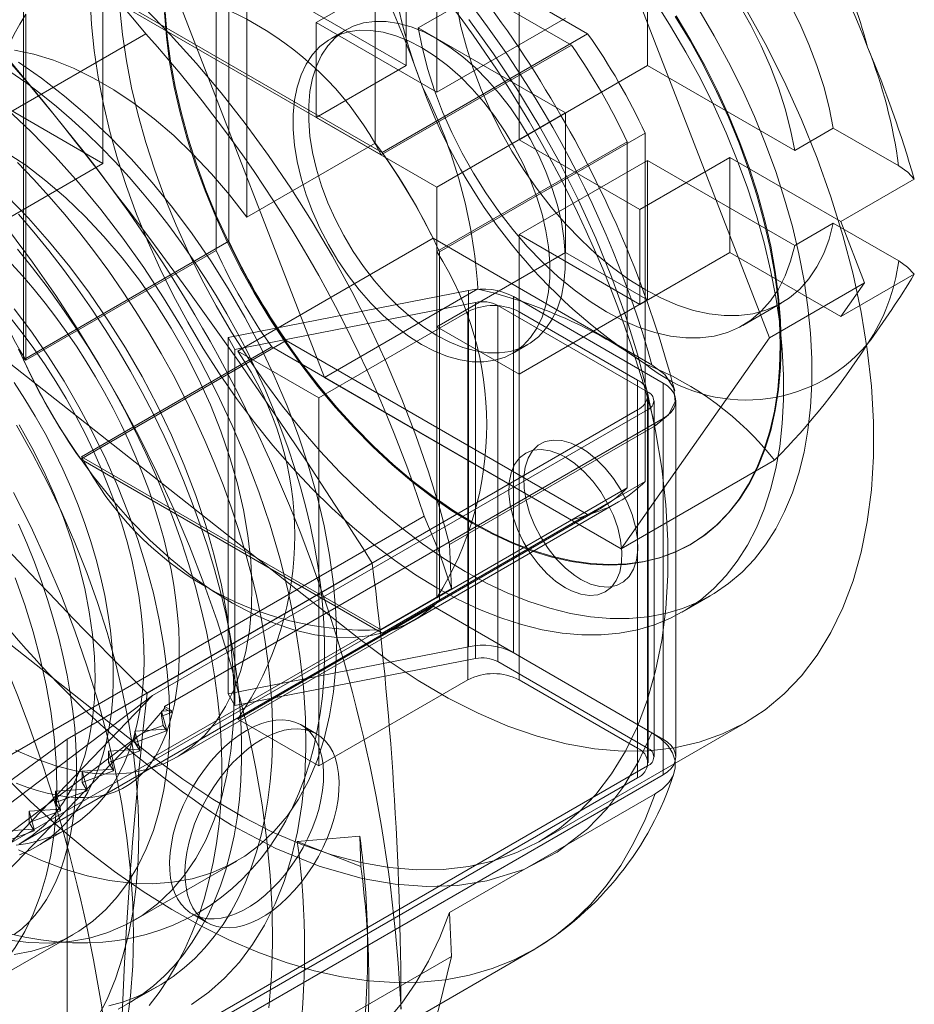
# Model space of a CAD drawing. Units: millimetres. Extents: x 0 to 420, y 0 to 297.
# Drawn here: x 285 to 288, y 137 to 141 of the extents above; entities that cross this region are included whole.
import ezdxf

# ---------------------------------------------------------------- set-up
doc = ezdxf.new("R2010")
doc.units = ezdxf.units.MM

msp = doc.modelspace()

# ---------------------------------------------------------------- linework, layer by layer
at = {"color": 7, "linetype": 'Continuous', "lineweight": 0}
for p, q in [((285.4923, 141.3697), (285.4923, 140.2062)), ((286.123, 141.2506), (287.1597, 140.6521)), ((286.0729, 141.2081), (287.1038, 140.613)), ((285.9254, 139.9394), (285.9254, 141.1365)), ((286.4292, 140.2763), (286.4292, 141.1229)), ((285.8812, 139.907), (285.8812, 141.0975)), ((285.9873, 140.0212), (285.9873, 141.082)), ((287.3661, 141.0228), (287.3661, 140.5431)), ((286.6413, 140.4512), (286.6413, 140.9309)), ((287.2754, 140.9221), (287.7857, 139.6069)), ((286.5353, 140.8696), (286.2259, 140.691)), ((286.5353, 140.543), (286.5353, 140.8696)), ((285.4159, 140.8424), (286.4526, 140.2439)), ((286.4497, 140.2354), (285.4188, 140.8305)), ((286.2548, 139.47), (285.7445, 140.7853)), ((286.5353, 140.543), (286.1532, 140.7636)), ((286.7096, 140.7485), (286.5771, 140.672)), ((286.9242, 140.7677), (286.9242, 140.2879)), ((285.2183, 139.5312), (285.2183, 140.7283)), ((285.2271, 140.7199), (285.2271, 139.5294)), ((286.2259, 140.691), (286.2259, 140.3644)), ((286.2259, 140.691), (286.6413, 140.4512)), ((287.0833, 140.7063), (286.6413, 140.4512)), ((285.6395, 140.6523), (283.5624, 139.4532)), ((286.3289, 140.6659), (286.2758, 140.6353)), ((286.4526, 140.2439), (287.1597, 140.6521)), ((287.0833, 140.3797), (286.5771, 140.672)), ((287.1038, 140.613), (286.4497, 140.2354)), ((285.4923, 140.2062), (284.8736, 140.5634)), ((286.2259, 140.3644), (286.5353, 140.543)), ((286.9242, 140.2879), (287.3661, 140.5431)), ((287.3661, 140.5431), (287.8724, 140.2508)), ((287.0833, 140.3797), (286.6413, 140.1246)), ((287.0833, 139.9), (287.0833, 140.3797)), ((286.6413, 140.1246), (286.2259, 140.3644)), ((286.6502, 139.9017), (287.3573, 140.3099)), ((287.3573, 140.3099), (287.3573, 139.1128)), ((288.0049, 140.3274), (287.8724, 140.2508)), ((288.2298, 140.1976), (288.0049, 140.3274)), ((286.4292, 140.2763), (285.9873, 140.0212)), ((286.6413, 139.9035), (287.2954, 140.281)), ((286.9242, 140.2879), (287.3396, 140.0481)), ((287.2954, 140.281), (287.2954, 139.0906)), ((285.068, 139.9613), (285.4923, 140.2062)), ((287.3661, 140.2164), (286.9242, 139.9613)), ((287.3396, 140.0481), (287.649, 140.2267)), ((287.8724, 139.9242), (287.3661, 140.2164)), ((287.3661, 140.2164), (287.3661, 139.7367)), ((287.649, 140.2267), (287.649, 139.9001)), ((287.649, 140.2267), (288.0311, 140.0061)), ((288.0311, 140.0061), (288.2836, 140.1519)), ((286.6413, 139.6449), (286.6413, 140.1246)), ((287.3396, 139.7215), (287.3396, 140.0481)), ((288.1127, 139.7957), (288.0311, 140.0061)), ((287.8724, 139.9242), (288.0049, 140.0007)), ((288.0049, 140.0007), (288.2298, 139.8709)), ((285.2183, 139.5312), (285.9254, 139.9394)), ((285.956, 139.5611), (286.6277, 139.9489)), ((287.3807, 139.5142), (286.6277, 139.9489)), ((287.3396, 139.7215), (286.9242, 139.9613)), ((286.9242, 139.9613), (286.9242, 139.4816)), ((285.2271, 139.5294), (285.8812, 139.907)), ((286.6413, 138.713), (286.6413, 139.9035)), ((287.0833, 139.9), (286.6413, 139.6449)), ((286.6502, 139.9017), (286.6502, 138.7046)), ((287.0833, 139.9), (287.3661, 139.7367)), ((287.649, 139.9001), (287.3396, 139.7215)), ((288.0311, 139.6795), (287.649, 139.9001)), ((288.2836, 139.8253), (288.0311, 139.6795)), ((286.7499, 139.7693), (285.9224, 139.6076)), ((286.2548, 139.47), (286.7822, 139.7745)), ((286.7499, 139.7693), (286.7499, 138.5445)), ((287.7857, 139.6069), (288.1127, 139.7957)), ((288.0311, 139.6795), (288.1127, 139.7957)), ((286.9041, 138.5237), (286.9041, 139.7485)), ((287.4192, 139.4512), (286.9041, 139.7485)), ((286.9242, 139.4816), (287.3661, 139.7367)), ((285.9464, 139.5666), (286.774, 139.7283)), ((286.774, 138.5035), (286.774, 139.7283)), ((286.8511, 139.7179), (286.8511, 138.4931)), ((286.8511, 139.7179), (287.3661, 139.4206)), ((287.6934, 139.6495), (287.826, 139.726)), ((286.2348, 139.4002), (286.7474, 139.6961)), ((286.7474, 138.4305), (286.7474, 139.6961)), ((286.9242, 139.6961), (286.9242, 138.4305)), ((286.9242, 139.6961), (287.3308, 139.4614)), ((286.9242, 139.4816), (286.6413, 139.6449)), ((285.0504, 139.6141), (286.372, 138.5731)), ((285.4159, 139.1889), (286.123, 139.5971)), ((285.9464, 139.5666), (285.9224, 139.6076)), ((285.9224, 138.3828), (285.9224, 139.6076)), ((287.1597, 138.9987), (286.123, 139.5971)), ((287.7857, 139.6069), (287.2754, 138.8808)), ((286.0729, 139.575), (285.4188, 139.1975)), ((285.9464, 139.5666), (285.9464, 138.3418)), ((287.1038, 138.9799), (286.0729, 139.575)), ((286.9008, 139.5527), (286.9538, 139.5833)), ((285.956, 139.5611), (286.2348, 139.4002)), ((287.2754, 138.8808), (286.2548, 139.47)), ((287.3308, 138.1958), (287.3308, 139.4614)), ((287.4192, 139.4512), (287.4192, 138.2264)), ((286.2348, 138.1345), (286.2348, 139.4002)), ((287.3661, 138.1958), (287.3661, 139.4206)), ((287.3674, 138.1447), (287.3674, 139.4104)), ((287.3308, 139.3593), (285.3686, 138.2266)), ((285.6631, 138.3762), (287.3661, 139.3593)), ((287.3308, 139.3593), (287.3308, 138.0937)), ((287.3661, 139.3593), (287.3661, 138.1345)), ((287.3881, 138.1652), (287.3881, 139.39)), ((287.4631, 138.1652), (287.4631, 139.39)), ((285.7044, 138.3388), (287.4192, 139.3287)), ((287.4192, 138.1039), (287.4192, 139.3287)), ((286.6845, 138.8956), (287.3916, 139.3038)), ((284.3433, 139.2059), (285.6649, 138.1649)), ((286.4526, 138.5904), (285.4159, 139.1889)), ((286.4497, 138.6023), (285.4188, 139.1975)), ((287.2754, 138.8808), (287.8029, 139.1853)), ((287.2954, 139.0906), (286.6413, 138.713)), ((286.6502, 138.7046), (287.3573, 139.1128)), ((285.2094, 137.8691), (287.207, 139.0223)), ((286.5592, 138.6339), (287.2663, 139.0421)), ((284.52, 137.7945), (286.5972, 138.9936)), ((286.4526, 138.5904), (287.1597, 138.9987)), ((286.4497, 138.6023), (287.1038, 138.9799)), ((286.6909, 138.7451), (286.6845, 138.8956)), ((287.5119, 138.8952), (287.515, 138.897)), ((286.4187, 138.8318), (285.6443, 138.3847)), ((284.52, 137.4918), (286.6909, 138.7451)), ((287.485, 138.6632), (287.5823, 138.7193)), ((286.6277, 138.6833), (285.956, 138.2955)), ((287.3807, 138.2486), (286.6277, 138.6833)), ((285.746, 138.1644), (286.5592, 138.6339)), ((285.6649, 138.1649), (286.372, 138.5731)), ((285.9224, 138.3828), (286.7499, 138.5445)), ((286.9041, 138.5237), (287.4192, 138.2264)), ((286.774, 138.5035), (285.9464, 138.3418)), ((287.3661, 138.1958), (286.8511, 138.4931)), ((286.2348, 138.1345), (286.7474, 138.4305)), ((286.9242, 138.4305), (287.3308, 138.1958)), ((284.3256, 136.9917), (285.6631, 138.3762)), ((285.6631, 138.3762), (284.5039, 137.5011)), ((285.9224, 138.3828), (285.9464, 138.3418)), ((285.7044, 138.332), (285.6331, 138.2496)), ((285.6935, 138.3232), (285.7278, 138.3253)), ((285.6935, 138.3054), (285.6935, 138.3232)), ((285.7107, 138.2611), (285.6935, 138.3232)), ((285.7278, 138.3185), (285.6935, 138.3054)), ((285.7044, 138.3388), (285.7044, 138.332)), ((285.7278, 138.3253), (285.7044, 138.3388)), ((285.7044, 138.332), (285.7278, 138.3185)), ((285.7278, 138.3185), (285.7278, 138.3253)), ((285.6935, 138.3054), (285.6997, 138.2734)), ((285.956, 138.2955), (286.2348, 138.1345)), ((286.227, 138.2446), (286.1739, 138.2752)), ((286.9967, 137.8761), (287.7038, 138.2843)), ((285.6024, 138.2544), (285.7107, 138.2611)), ((285.7107, 138.2549), (285.6024, 138.2152)), ((285.6024, 138.2152), (285.6024, 138.2544)), ((285.6195, 138.1923), (285.6024, 138.2544)), ((285.6109, 138.2351), (285.6331, 138.2496)), ((285.6331, 138.2496), (285.6997, 138.2734)), ((285.6997, 138.2734), (285.7107, 138.2549)), ((285.7107, 138.2549), (285.7107, 138.2611)), ((285.6109, 138.2351), (284.3821, 136.9631)), ((285.3686, 138.2266), (284.4316, 137.5428)), ((285.6109, 138.2351), (284.5429, 137.4288)), ((285.3686, 138.2266), (285.3686, 136.9609)), ((285.6024, 138.2152), (285.6195, 138.1861)), ((285.5112, 138.1856), (285.6195, 138.1923)), ((285.6195, 138.1861), (285.5112, 138.1464)), ((285.5112, 138.1464), (285.5112, 138.1856)), ((285.5284, 138.1235), (285.5112, 138.1856)), ((285.6195, 138.1861), (285.6195, 138.1923)), ((285.5112, 138.1464), (285.5284, 138.1173)), ((285.4201, 138.1168), (285.5284, 138.1235)), ((285.5284, 138.1173), (285.4201, 138.0776)), ((285.4201, 138.0776), (285.4201, 138.1168)), ((285.4373, 138.0548), (285.4201, 138.1168)), ((285.5284, 138.1173), (285.5284, 138.1235)), ((287.3661, 138.1345), (285.6631, 137.1514)), ((287.3308, 138.0937), (285.3686, 136.9609)), ((285.4201, 138.0776), (285.4373, 138.0485)), ((287.4192, 138.1039), (285.7044, 137.114)), ((285.329, 138.0481), (285.4373, 138.0548)), ((285.4373, 138.0485), (285.329, 138.0088)), ((285.329, 138.0088), (285.329, 138.0481)), ((285.3462, 137.986), (285.329, 138.0481)), ((285.4373, 138.0485), (285.4373, 138.0548)), ((286.6845, 137.63), (287.3916, 138.0382)), ((285.329, 138.0088), (285.3462, 137.9797)), ((285.2379, 137.9793), (285.3462, 137.986)), ((285.3462, 137.9797), (285.2379, 137.94)), ((285.2379, 137.94), (285.2379, 137.9793)), ((285.2551, 137.9172), (285.2379, 137.9793)), ((285.3462, 137.9797), (285.3462, 137.986)), ((285.2379, 137.94), (285.2551, 137.9109)), ((285.1468, 137.9105), (285.2551, 137.9172)), ((285.2551, 137.9109), (285.1468, 137.8712)), ((285.2551, 137.9109), (285.2551, 137.9172)), ((285.2635, 137.857), (285.3696, 137.9183)), ((286.376, 137.8932), (286.1608, 137.875)), ((286.1608, 137.875), (286.3791, 137.7889)), ((286.3791, 137.7889), (286.376, 137.8932)), ((285.5987, 137.6031), (285.9523, 137.8072)), ((285.799, 137.6257), (285.852, 137.5951)), ((286.6845, 137.63), (286.6909, 137.4794)), ((286.4051, 137.4747), (286.4007, 137.5942)), ((285.0018, 137.3306), (285.3907, 137.5552)), ((286.269, 137.0952), (286.9761, 137.5034)), ((284.52, 136.2262), (286.6909, 137.4794)), ((285.576, 137.3158), (285.6821, 137.377))]:
    msp.add_line(p, q, dxfattribs=at)
at = {"color": 7, "linetype": 'Continuous', "lineweight": 0, "flags": 128}
for points in [[(282.9379, 141.751), (283.0376, 141.7563), (283.1397, 141.7546), (283.2442, 141.746), (283.3506, 141.7304), (283.4588, 141.7078), (283.5685, 141.6784), (283.6795, 141.6423), (283.7915, 141.5993), (283.9043, 141.5498), (284.0176, 141.4938), (284.1311, 141.4313), (284.2447, 141.3627), (284.358, 141.2879), (284.4708, 141.2072), (284.5828, 141.1208), (284.6938, 141.0288), (284.8035, 140.9316), (284.9117, 140.8292), (285.0181, 140.7219), (285.1225, 140.61), (285.2247, 140.4937), (285.3244, 140.3733)], [(285.16, 141.1292), (285.2567, 141.063), (285.3528, 140.991), (285.4479, 140.9133), (285.5417, 140.8302), (285.634, 140.742), (285.7244, 140.6488), (285.8127, 140.5511), (285.8986, 140.4491), (285.9818, 140.3432), (286.062, 140.2336), (286.139, 140.1208), (286.2125, 140.0051), (286.2824, 139.8868), (286.3483, 139.7664), (286.4101, 139.6442), (286.4676, 139.5206), (286.5206, 139.396), (286.569, 139.2708), (286.6125, 139.1454), (286.651, 139.0202), (286.6845, 138.8956)], [(285.4487, 140.7707), (285.4532, 140.6834), (285.4622, 140.594), (285.4757, 140.5027), (285.4937, 140.4101), (285.5159, 140.3164), (285.5425, 140.2219), (285.5732, 140.1271), (285.608, 140.0322), (285.6467, 139.9377), (285.6891, 139.844), (285.7352, 139.7512), (285.7847, 139.6599), (285.8375, 139.5704), (285.8933, 139.483), (285.9519, 139.398), (286.0132, 139.3157), (286.0768, 139.2366), (286.1426, 139.1608), (286.2103, 139.0886), (286.2796, 139.0204), (286.3503, 138.9564), (286.4221, 138.8968), (286.4947, 138.8418), (286.5679, 138.7917), (286.6413, 138.7467)], [(286.6413, 138.7467), (286.7148, 138.7069), (286.788, 138.6725), (286.8606, 138.6436), (286.9324, 138.6203), (287.0031, 138.6027), (287.0724, 138.5909), (287.1401, 138.5849), (287.2059, 138.5848), (287.2695, 138.5905), (287.3308, 138.602), (287.3894, 138.6193), (287.4452, 138.6423), (287.498, 138.6709), (287.5475, 138.705), (287.5936, 138.7445), (287.636, 138.7893), (287.6747, 138.8391), (287.7095, 138.8938), (287.7402, 138.9532), (287.7668, 139.017), (287.789, 139.085), (287.807, 139.157), (287.8205, 139.2326), (287.8295, 139.3116), (287.834, 139.3937), (287.834, 139.4785), (287.8295, 139.5659), (287.8205, 139.6553), (287.807, 139.7465), (287.789, 139.8392), (287.7668, 139.9329), (287.7402, 140.0274), (287.7095, 140.1222), (287.6747, 140.217), (287.636, 140.3115), (287.5936, 140.4053), (287.5475, 140.498), (287.498, 140.5893), (287.4452, 140.6788), (287.3894, 140.7663)], [(286.7096, 140.7485), (286.7239, 140.6775), (286.7428, 140.6056), (286.766, 140.5331), (286.7935, 140.4607), (286.8251, 140.3888), (286.8604, 140.3181), (286.8993, 140.2488), (286.9415, 140.1817), (286.9867, 140.1171), (287.0346, 140.0556), (287.0848, 139.9975), (287.1369, 139.9432), (287.1906, 139.8933), (287.2455, 139.8479), (287.3012, 139.8076), (287.3573, 139.7724), (287.4134, 139.7428), (287.4691, 139.7188), (287.524, 139.7008), (287.5777, 139.6887), (287.6298, 139.6828), (287.68, 139.683), (287.7279, 139.6893), (287.773, 139.7017), (287.8153, 139.7201), (287.8542, 139.7444), (287.8895, 139.7743), (287.9211, 139.8098), (287.9486, 139.8505), (287.9718, 139.8961), (287.9907, 139.9463), (288.0049, 140.0007)], [(287.6827, 140.7505), (287.7216, 140.6813), (287.757, 140.6105), (287.7885, 140.5386), (287.816, 140.4662), (287.8392, 140.3938), (287.8581, 140.3218), (287.8724, 140.2508)], [(288.0049, 140.3274), (287.9907, 140.3983), (287.9718, 140.4703), (287.9486, 140.5427), (287.9211, 140.6152), (287.8895, 140.687), (287.8542, 140.7578)], [(285.5504, 140.7395), (285.5595, 140.6501), (285.573, 140.5589), (285.5909, 140.4662), (285.6132, 140.3725), (285.6397, 140.278), (285.6704, 140.1832), (285.7052, 140.0884), (285.7439, 139.9939), (285.7863, 139.9001), (285.8324, 139.8074), (285.8819, 139.7161), (285.9347, 139.6265), (285.9905, 139.5391), (286.0492, 139.4541), (286.1104, 139.3719), (286.1741, 139.2927), (286.2398, 139.2169), (286.3075, 139.1447), (286.3768, 139.0765), (286.4475, 139.0125), (286.5193, 138.9529), (286.5919, 138.8979), (286.6651, 138.8479), (286.7386, 138.8028)], [(285.7036, 140.7251), (285.7104, 140.6415), (285.7217, 140.5558), (285.7374, 140.4687), (285.7576, 140.3804), (285.782, 140.2912), (285.8107, 140.2017), (285.8434, 140.1121), (285.88, 140.0229), (285.9205, 139.9344), (285.9645, 139.847), (286.012, 139.7611), (286.0626, 139.6771), (286.1163, 139.5953), (286.1727, 139.516), (286.2316, 139.4397), (286.2928, 139.3666), (286.3561, 139.297), (286.421, 139.2313), (286.4874, 139.1697), (286.555, 139.1124), (286.6235, 139.0598), (286.6926, 139.0121), (286.762, 138.9694), (286.8313, 138.932), (286.9004, 138.9), (286.9689, 138.8735), (287.0365, 138.8527), (287.1029, 138.8376), (287.1679, 138.8284), (287.2311, 138.8249), (287.2923, 138.8274), (287.3512, 138.8357), (287.4076, 138.8498), (287.4613, 138.8697), (287.512, 138.8952), (287.5594, 138.9263), (287.6034, 138.9629), (287.6439, 139.0047), (287.6805, 139.0516), (287.7132, 139.1034), (287.7419, 139.1598), (287.7663, 139.2207), (287.7865, 139.2858), (287.8022, 139.3548), (287.8135, 139.4273), (287.8203, 139.5032), (287.8226, 139.5819), (287.8203, 139.6634), (287.8135, 139.7471), (287.8022, 139.8327), (287.7865, 139.9198), (287.7663, 140.0081), (287.7419, 140.0973), (287.7132, 140.1868), (287.6805, 140.2764), (287.6439, 140.3656), (287.6034, 140.4541), (287.5594, 140.5415), (287.512, 140.6274), (287.4613, 140.7114)], [(285.7067, 140.727), (285.7135, 140.6433), (285.7248, 140.5577), (285.7406, 140.4705), (285.7607, 140.3822), (285.7852, 140.293), (285.8138, 140.2035), (285.8465, 140.1139), (285.8832, 140.0247), (285.9236, 139.9362), (285.9676, 139.8488), (286.0151, 139.763), (286.0657, 139.6789), (286.1194, 139.5971), (286.1758, 139.5179), (286.2348, 139.4415), (286.296, 139.3684), (286.3592, 139.2988), (286.4242, 139.2331), (286.4906, 139.1715), (286.5582, 139.1142), (286.6266, 139.0617), (286.6957, 139.0139), (286.7651, 138.9713)], [(286.372, 138.5731), (286.474, 138.4968), (286.5769, 138.4283), (286.6801, 138.3677), (286.783, 138.3154), (286.8853, 138.2717), (286.9865, 138.2366), (287.086, 138.2105), (287.1835, 138.1934), (287.2783, 138.1854), (287.3702, 138.1865), (287.4587, 138.1968), (287.5432, 138.2161), (287.6236, 138.2445), (287.6993, 138.2817), (287.77, 138.3276), (287.8354, 138.382), (287.8952, 138.4446), (287.949, 138.5151), (287.9967, 138.5932), (288.0381, 138.6785), (288.0728, 138.7706), (288.1008, 138.8691), (288.1219, 138.9735), (288.136, 139.0834), (288.1431, 139.1981), (288.1431, 139.3173), (288.136, 139.4402), (288.1219, 139.5664), (288.1008, 139.6951), (288.0728, 139.826), (288.0381, 139.9582), (287.9967, 140.0912), (287.949, 140.2244), (287.8952, 140.357), (287.8354, 140.4886), (287.77, 140.6185), (287.6993, 140.7461)], [(286.7386, 138.8028), (286.812, 138.7631), (286.8852, 138.7286), (286.9578, 138.6997), (287.0296, 138.6764), (287.1003, 138.6589), (287.1696, 138.6471), (287.2373, 138.6411), (287.3031, 138.6409), (287.3667, 138.6466), (287.428, 138.6581), (287.4866, 138.6754), (287.5425, 138.6984), (287.5952, 138.727), (287.6447, 138.7612), (287.6908, 138.8007), (287.7333, 138.8454), (287.772, 138.8952), (287.8067, 138.9499), (287.8374, 139.0093), (287.864, 139.0731), (287.8863, 139.1411), (287.9042, 139.2131), (287.9177, 139.2887), (287.9267, 139.3677), (287.9313, 139.4498), (287.9313, 139.5347), (287.9267, 139.622), (287.9177, 139.7114), (287.9042, 139.8026), (287.8863, 139.8953), (287.864, 139.989), (287.8374, 140.0835), (287.8067, 140.1783), (287.772, 140.2732), (287.7333, 140.3676), (287.6908, 140.4614), (287.6447, 140.5541), (287.5952, 140.6454), (287.5425, 140.735)], [(286.7651, 138.9713), (286.8345, 138.9338), (286.9035, 138.9018), (286.972, 138.8753), (287.0396, 138.8545), (287.106, 138.8394), (287.171, 138.8302), (287.2342, 138.8267), (287.2954, 138.8292), (287.3544, 138.8375), (287.4108, 138.8516), (287.4644, 138.8715), (287.5151, 138.897), (287.5625, 138.9281), (287.6066, 138.9647), (287.647, 139.0065), (287.6837, 139.0534), (287.7164, 139.1052), (287.745, 139.1617), (287.7695, 139.2226), (287.7896, 139.2876), (287.8054, 139.3566), (287.8167, 139.4291), (287.8235, 139.505), (287.8258, 139.5838), (287.8235, 139.6652), (287.8167, 139.7489), (287.8054, 139.8345), (287.7896, 139.9216), (287.7695, 140.01), (287.745, 140.0991), (287.7164, 140.1886), (287.6837, 140.2782), (287.647, 140.3674), (287.6066, 140.4559), (287.5625, 140.5433), (287.5151, 140.6292), (287.4644, 140.7132)], [(285.6649, 138.1649), (285.7669, 138.0886), (285.8698, 138.0201), (285.9729, 137.9595), (286.0759, 137.9072), (286.1782, 137.8635), (286.2794, 137.8284), (286.3789, 137.8023), (286.4764, 137.7852), (286.5712, 137.7772), (286.6631, 137.7783), (286.7515, 137.7886), (286.8361, 137.8079), (286.9165, 137.8363), (286.9922, 137.8735), (287.0629, 137.9194), (287.1283, 137.9738), (287.1881, 138.0364), (287.2419, 138.1069), (287.2896, 138.185), (287.3309, 138.2703), (287.3657, 138.3624), (287.3937, 138.4609), (287.4148, 138.5653), (287.4289, 138.6752), (287.436, 138.7899), (287.436, 138.9091), (287.4289, 139.032), (287.4148, 139.1582), (287.3937, 139.2869), (287.3657, 139.4178), (287.3309, 139.55), (287.2896, 139.683), (287.2419, 139.8161), (287.1881, 139.9488), (287.1283, 140.0804), (287.0629, 140.2103), (286.9922, 140.3379), (286.9165, 140.4625), (286.8361, 140.5836), (286.7515, 140.7006)], [(286.6413, 139.6143), (286.6861, 139.5911), (286.7303, 139.5734), (286.7736, 139.5613), (286.8156, 139.555), (286.8558, 139.5546), (286.8938, 139.56), (286.9292, 139.5712), (286.9617, 139.5881), (286.9908, 139.6105), (287.0164, 139.6382), (287.0381, 139.6708), (287.0558, 139.7081), (287.0692, 139.7497), (287.0782, 139.7952), (287.0827, 139.844), (287.0827, 139.8957), (287.0782, 139.9497), (287.0692, 140.0056), (287.0558, 140.0626), (287.0381, 140.1203), (287.0164, 140.1781), (286.9908, 140.2353), (286.9617, 140.2913), (286.9292, 140.3457), (286.8938, 140.3977), (286.8558, 140.447), (286.8156, 140.493), (286.7736, 140.5352), (286.7303, 140.5732), (286.6861, 140.6065), (286.6413, 140.635), (286.5966, 140.6582), (286.5524, 140.6759), (286.509, 140.6879), (286.4671, 140.6942), (286.4269, 140.6947), (286.3889, 140.6892), (286.3535, 140.678), (286.321, 140.6611), (286.2919, 140.6388), (286.2663, 140.6111), (286.2446, 140.5784), (286.2269, 140.5411), (286.2135, 140.4995), (286.2045, 140.4541), (286.2, 140.4053), (286.2, 140.3536), (286.2045, 140.2995), (286.2135, 140.2437), (286.2269, 140.1866), (286.2446, 140.1289), (286.2663, 140.0712), (286.2919, 140.014), (286.321, 139.9579), (286.3535, 139.9036), (286.3889, 139.8515), (286.4269, 139.8022), (286.4671, 139.7563), (286.509, 139.7141), (286.5524, 139.6761), (286.5966, 139.6427), (286.6413, 139.6143)], [(286.5883, 139.5837), (286.633, 139.5605), (286.6773, 139.5428), (286.7206, 139.5307), (286.7626, 139.5244), (286.8028, 139.524), (286.8408, 139.5294), (286.8762, 139.5406), (286.9086, 139.5575), (286.9378, 139.5799), (286.9634, 139.6076), (286.9851, 139.6402), (287.0027, 139.6775), (287.0161, 139.7191), (287.0252, 139.7645), (287.0297, 139.8134), (287.0297, 139.8651), (287.0252, 139.9191), (287.0161, 139.9749), (287.0027, 140.032), (286.9851, 140.0897), (286.9634, 140.1475), (286.9378, 140.2046), (286.9086, 140.2607), (286.8762, 140.3151), (286.8408, 140.3671), (286.8028, 140.4164), (286.7626, 140.4624), (286.7206, 140.5046), (286.6773, 140.5425), (286.633, 140.5759), (286.5883, 140.6044), (286.5436, 140.6275), (286.4994, 140.6453), (286.456, 140.6573), (286.414, 140.6636), (286.3738, 140.664), (286.3358, 140.6586), (286.3004, 140.6474), (286.268, 140.6305), (286.2388, 140.6081), (286.2133, 140.5805), (286.1915, 140.5478), (286.1739, 140.5105), (286.1605, 140.4689), (286.1515, 140.4235), (286.1469, 140.3747), (286.1469, 140.323), (286.1515, 140.2689), (286.1605, 140.2131), (286.1739, 140.156), (286.1915, 140.0983), (286.2133, 140.0406), (286.2388, 139.9834), (286.268, 139.9273), (286.3004, 139.873), (286.3358, 139.8209), (286.3738, 139.7716), (286.414, 139.7256), (286.456, 139.6835), (286.4994, 139.6455), (286.5436, 139.6121), (286.5883, 139.5837)], [(287.8724, 139.9242), (287.8581, 139.8697), (287.8392, 139.8195), (287.816, 139.7739), (287.7885, 139.7332), (287.757, 139.6978), (287.7216, 139.6678), (287.6827, 139.6435), (287.6405, 139.6251), (287.5953, 139.6127), (287.5474, 139.6064), (287.4973, 139.6062), (287.4451, 139.6122), (287.3914, 139.6243), (287.3365, 139.6423), (287.2808, 139.6662), (287.2247, 139.6959), (287.1686, 139.731), (287.1129, 139.7714), (287.058, 139.8167), (287.0043, 139.8667), (286.9522, 139.9209), (286.902, 139.979), (286.8541, 140.0406), (286.809, 140.1052), (286.7667, 140.1723), (286.7278, 140.2415), (286.6925, 140.3123), (286.6609, 140.3842), (286.6334, 140.4566), (286.6102, 140.529), (286.5914, 140.601), (286.5771, 140.672)], [(285.9873, 140.0212), (285.9281, 140.0978), (285.8661, 140.1704), (285.8019, 140.2386), (285.7357, 140.302), (285.668, 140.3601), (285.5993, 140.4127), (285.5298, 140.4594), (285.4602, 140.4999), (285.3907, 140.5339), (285.3218, 140.5612), (285.2541, 140.5817), (285.1878, 140.5953)], [(285.2013, 137.8463), (285.2811, 137.8097), (285.3602, 137.7798), (285.4382, 137.7567), (285.5147, 137.7406), (285.5894, 137.7315), (285.6619, 137.7295), (285.7319, 137.7345), (285.799, 137.7466), (285.863, 137.7657), (285.9235, 137.7917), (285.9802, 137.8245), (286.033, 137.8639), (286.0815, 137.9097), (286.1255, 137.9618), (286.1648, 138.0199), (286.1993, 138.0837), (286.2288, 138.1529), (286.253, 138.2273), (286.272, 138.3064), (286.2857, 138.3898), (286.2939, 138.4773), (286.2966, 138.5684), (286.2939, 138.6626), (286.2857, 138.7595), (286.272, 138.8587), (286.253, 138.9598), (286.2288, 139.0621), (286.1993, 139.1654), (286.1648, 139.269), (286.1255, 139.3725), (286.0815, 139.4754), (286.033, 139.5773), (285.9802, 139.6776), (285.9235, 139.7759), (285.863, 139.8717), (285.799, 139.9647), (285.7319, 140.0543), (285.6619, 140.1401), (285.5894, 140.2217), (285.5147, 140.2988), (285.4382, 140.3711), (285.3602, 140.438), (285.2811, 140.4994), (285.2013, 140.555)], [(285.1677, 137.5584), (285.2234, 137.5456), (285.2787, 137.536), (285.3334, 137.5295), (285.3873, 137.5261), (285.4403, 137.5259), (285.4923, 137.5287), (285.5432, 137.5345), (285.5928, 137.5433), (285.6411, 137.555), (285.6881, 137.5696), (285.7335, 137.5869), (285.7774, 137.607), (285.8198, 137.6297), (285.8605, 137.655), (285.8995, 137.6829), (285.9368, 137.7132), (285.9723, 137.746), (286.0059, 137.7812), (286.0377, 137.8188), (286.0675, 137.8586), (286.0953, 137.9008), (286.1211, 137.9453), (286.1448, 137.9919), (286.1663, 138.0407), (286.1856, 138.0916), (286.2026, 138.1445), (286.2173, 138.1994), (286.2296, 138.256), (286.2395, 138.3142), (286.247, 138.374), (286.252, 138.4352), (286.2546, 138.4976), (286.2547, 138.561), (286.2524, 138.6255), (286.2478, 138.6907), (286.2407, 138.7566), (286.2314, 138.8231), (286.2198, 138.8901), (286.2059, 138.9573), (286.1898, 139.0248), (286.1716, 139.0925), (286.1513, 139.1601), (286.1289, 139.2276), (286.1046, 139.295), (286.0782, 139.362), (286.0499, 139.4286), (286.0198, 139.4947), (285.9879, 139.5602), (285.9542, 139.625), (285.9188, 139.689), (285.8818, 139.7521), (285.8432, 139.8141), (285.8031, 139.875), (285.7616, 139.9347), (285.7186, 139.9931), (285.6743, 140.0501), (285.6288, 140.1056), (285.582, 140.1594), (285.5341, 140.2116), (285.4851, 140.262), (285.4351, 140.3105), (285.3841, 140.3571), (285.3323, 140.4016), (285.2797, 140.4439), (285.2263, 140.484), (285.1723, 140.5219)], [(285.797, 137.314), (285.8561, 137.356), (285.9109, 137.4045), (285.9614, 137.4594), (286.0072, 137.5204), (286.0483, 137.5872), (286.0844, 137.6597), (286.1153, 137.7376), (286.1411, 137.8205), (286.1616, 137.9081), (286.1766, 138.0001), (286.1863, 138.0962), (286.1904, 138.1959), (286.189, 138.2989), (286.1821, 138.4048), (286.1698, 138.5131), (286.152, 138.6235), (286.1289, 138.7355), (286.1005, 138.8487), (286.0669, 138.9627), (286.0284, 139.077), (285.9849, 139.1911), (285.9367, 139.3046), (285.884, 139.4172), (285.827, 139.5283), (285.7659, 139.6375), (285.7009, 139.7444), (285.6324, 139.8486), (285.5604, 139.9497), (285.4854, 140.0473), (285.4076, 140.141), (285.3274, 140.2304), (285.245, 140.3153), (285.1607, 140.3952)], [(285.1562, 140.2466), (285.2263, 140.1997), (285.2957, 140.1468), (285.3639, 140.0882), (285.4307, 140.0242), (285.4955, 139.9554), (285.5579, 139.8821), (285.6176, 139.8048), (285.6741, 139.7239), (285.7272, 139.64), (285.7764, 139.5537), (285.8214, 139.4654), (285.862, 139.3757), (285.898, 139.2852), (285.929, 139.1945), (285.9549, 139.1041), (285.9756, 139.0146), (285.9908, 138.9266), (286.0006, 138.8406), (286.0048, 138.7571), (286.0034, 138.6768), (285.9964, 138.6001), (285.9839, 138.5274), (285.9659, 138.4593), (285.9426, 138.3962), (285.9141, 138.3385), (285.8806, 138.2865), (285.8423, 138.2406), (285.7994, 138.201), (285.7523, 138.1681), (285.7011, 138.142), (285.6463, 138.1228), (285.5881, 138.1108), (285.527, 138.106), (285.4634, 138.1084), (285.3975, 138.1179), (285.33, 138.1346), (285.2611, 138.1584), (285.1913, 138.189)], [(285.5122, 137.309), (285.5598, 137.3226), (285.6058, 137.3395), (285.6501, 137.3597), (285.6926, 137.3832), (285.7332, 137.4099), (285.7719, 137.4397), (285.8085, 137.4726), (285.843, 137.5086), (285.8753, 137.5475), (285.9054, 137.5893), (285.9333, 137.634), (285.9587, 137.6813), (285.9818, 137.7313), (286.0024, 137.7838), (286.0205, 137.8387), (286.0361, 137.8959), (286.0491, 137.9553), (286.0596, 138.0169), (286.0675, 138.0804), (286.0727, 138.1457), (286.0753, 138.2128), (286.0753, 138.2814), (286.0727, 138.3515), (286.0675, 138.4229), (286.0596, 138.4955), (286.0491, 138.5691), (286.0361, 138.6436), (286.0205, 138.7188), (286.0024, 138.7947), (285.9818, 138.8709), (285.9587, 138.9475), (285.9333, 139.0242), (285.9054, 139.101), (285.8753, 139.1775), (285.843, 139.2538), (285.8085, 139.3296), (285.7719, 139.4048), (285.7332, 139.4793), (285.6926, 139.5528), (285.6501, 139.6254), (285.6058, 139.6967), (285.5598, 139.7668), (285.5122, 139.8353), (285.4631, 139.9023), (285.4125, 139.9676), (285.3606, 140.031), (285.3074, 140.0924), (285.2532, 140.1517), (285.1979, 140.2089)], [(288.2836, 140.1519), (288.2609, 140.1758), (288.2298, 140.1976)], [(285.1612, 140.0947), (285.2359, 140.0176), (285.3084, 139.936), (285.3783, 139.8502), (285.4454, 139.7606), (285.5094, 139.6676), (285.5699, 139.5718), (285.6267, 139.4735), (285.6794, 139.3732), (285.7279, 139.2713), (285.7719, 139.1684), (285.8113, 139.0649), (285.8458, 138.9613), (285.8752, 138.858), (285.8995, 138.7557), (285.9185, 138.6546), (285.9321, 138.5554), (285.9403, 138.4585), (285.9431, 138.3642), (285.9403, 138.2732), (285.9321, 138.1857), (285.9185, 138.1023), (285.8995, 138.0232), (285.8752, 137.9488), (285.8458, 137.8796), (285.8113, 137.8158), (285.7719, 137.7577), (285.7279, 137.7056), (285.6794, 137.6598), (285.6267, 137.6203), (285.5699, 137.5876), (285.5094, 137.5616), (285.4454, 137.5425), (285.3783, 137.5304), (285.3084, 137.5254), (285.2359, 137.5274), (285.1612, 137.5365)], [(285.544, 137.2985), (285.5865, 137.322), (285.6272, 137.3486), (285.6658, 137.3785), (285.7024, 137.4114), (285.7369, 137.4474), (285.7693, 137.4863), (285.7994, 137.5281), (285.8272, 137.5727), (285.8526, 137.6201), (285.8757, 137.67), (285.8963, 137.7225), (285.9144, 137.7774), (285.93, 137.8347), (285.9431, 137.8941), (285.9535, 137.9556), (285.9614, 138.0191), (285.9666, 138.0845), (285.9693, 138.1515), (285.9693, 138.2202), (285.9666, 138.2903), (285.9614, 138.3617), (285.9535, 138.4342), (285.9431, 138.5079), (285.93, 138.5824), (285.9144, 138.6576), (285.8963, 138.7334), (285.8757, 138.8097), (285.8526, 138.8863), (285.8272, 138.963), (285.7994, 139.0397), (285.7693, 139.1163), (285.7369, 139.1926), (285.7024, 139.2684), (285.6658, 139.3436), (285.6272, 139.418), (285.5865, 139.4916), (285.544, 139.5641), (285.4998, 139.6355), (285.4538, 139.7055), (285.4061, 139.7741), (285.357, 139.8411), (285.3064, 139.9063), (285.2545, 139.9697), (285.2014, 140.0312)], [(286.0628, 137.3028), (286.0717, 137.4119), (286.0755, 137.5244), (286.0742, 137.6398), (286.0679, 137.7579), (286.0565, 137.8784), (286.0401, 138.001), (286.0187, 138.1253), (285.9924, 138.2511), (285.9612, 138.378), (285.9253, 138.5057), (285.8846, 138.6338), (285.8394, 138.762), (285.7898, 138.89), (285.7358, 139.0175), (285.6776, 139.144), (285.6154, 139.2693), (285.5493, 139.3931), (285.4795, 139.515), (285.4062, 139.6347), (285.3296, 139.7519), (285.2499, 139.8663), (285.1672, 139.9776)], [(285.6513, 137.3105), (285.6853, 137.3551), (285.7171, 137.4023), (285.7465, 137.4522), (285.7736, 137.5046), (285.7983, 137.5595), (285.8204, 137.6168), (285.84, 137.6764), (285.8569, 137.7382), (285.8711, 137.802), (285.8827, 137.8678), (285.8915, 137.9353), (285.8975, 138.0044), (285.9007, 138.075), (285.9013, 138.1468), (285.8991, 138.2198), (285.8942, 138.2937), (285.8866, 138.3685), (285.8764, 138.444), (285.8636, 138.5201), (285.8483, 138.5966), (285.8305, 138.6734), (285.8102, 138.7505), (285.7875, 138.8276), (285.7625, 138.9046), (285.7352, 138.9815), (285.7056, 139.0581), (285.6739, 139.1343), (285.64, 139.2099), (285.6041, 139.2849), (285.5661, 139.3592), (285.5263, 139.4325), (285.4845, 139.5048), (285.441, 139.5761), (285.3957, 139.646), (285.3487, 139.7147), (285.3001, 139.7818), (285.2501, 139.8474), (285.1985, 139.9113)], [(288.2298, 139.8709), (288.26, 139.85), (288.2836, 139.8253)], [(285.1772, 139.8613), (285.2165, 139.818), (285.2552, 139.7729), (285.293, 139.7262), (285.33, 139.678), (285.3659, 139.6283), (285.4008, 139.5773), (285.4344, 139.5252), (285.4667, 139.4721), (285.4976, 139.4181), (285.527, 139.3633), (285.5549, 139.308), (285.5811, 139.2522), (285.6057, 139.1961), (285.6285, 139.1399), (285.6495, 139.0837), (285.6687, 139.0277), (285.686, 138.972), (285.7014, 138.9168), (285.7148, 138.8622), (285.7263, 138.8084), (285.7358, 138.7556), (285.7434, 138.7039), (285.7491, 138.6534), (285.7528, 138.6044), (285.7547, 138.5568), (285.7547, 138.5109), (285.753, 138.4668), (285.7496, 138.4246), (285.7445, 138.3844), (285.7378, 138.3463), (285.7297, 138.3104), (285.7202, 138.2767), (285.7095, 138.2452), (285.6976, 138.2161), (285.6845, 138.1892), (285.6705, 138.1645), (285.6554, 138.1419), (285.6392, 138.1214), (285.6219, 138.1027), (285.6031, 138.0858), (285.5824, 138.0705), (285.5593, 138.057), (285.5338, 138.0455), (285.5099, 138.0375), (285.4853, 138.0317), (285.4571, 138.0275), (285.428, 138.0257), (285.3979, 138.0261), (285.3667, 138.0287), (285.3343, 138.0335), (285.3007, 138.0405), (285.266, 138.0498), (285.2302, 138.0614), (285.1933, 138.0754)], [(285.7221, 138.2877), (285.7198, 138.3719), (285.713, 138.4584), (285.7017, 138.5468), (285.6858, 138.6368), (285.6656, 138.728), (285.6411, 138.8201), (285.6123, 138.9126), (285.5794, 139.0053), (285.5425, 139.0977), (285.5018, 139.1895), (285.4574, 139.2803), (285.4096, 139.3697), (285.3584, 139.4574), (285.3041, 139.543), (285.247, 139.6262), (285.1872, 139.7066)], [(285.1934, 137.8617), (285.2343, 137.8679), (285.2738, 137.8775), (285.3117, 137.8904), (285.3479, 137.9066), (285.3824, 137.9259), (285.415, 137.9485), (285.4456, 137.9741), (285.4741, 138.0027), (285.5006, 138.0343), (285.5248, 138.0688), (285.5467, 138.106), (285.5662, 138.1458), (285.5834, 138.1882), (285.5981, 138.2329), (285.6103, 138.28), (285.62, 138.3291), (285.6271, 138.3803), (285.6317, 138.4334), (285.6336, 138.4881), (285.633, 138.5444), (285.6297, 138.602), (285.6239, 138.6609), (285.6155, 138.7208), (285.6045, 138.7816), (285.5911, 138.843), (285.5751, 138.905), (285.5568, 138.9673), (285.536, 139.0298), (285.5129, 139.0923), (285.4876, 139.1546), (285.4601, 139.2164), (285.4305, 139.2778), (285.3989, 139.3383), (285.3654, 139.398), (285.33, 139.4566), (285.2929, 139.514), (285.2542, 139.5699), (285.214, 139.6242), (285.1724, 139.6768)], [(285.202, 139.5676), (285.2448, 139.4758), (285.2922, 139.3856), (285.3439, 139.2976), (285.3995, 139.2124), (285.4587, 139.1306), (285.5211, 139.0526), (285.5862, 138.9791), (285.6537, 138.9105), (285.723, 138.8473), (285.7937, 138.7899), (285.8654, 138.7386), (285.9375, 138.6939), (286.0096, 138.656), (286.0812, 138.6251), (286.1518, 138.6016), (286.2209, 138.5854), (286.2882, 138.5768), (286.3531, 138.5758), (286.4152, 138.5824), (286.4741, 138.5966), (286.5294, 138.6182), (286.5807, 138.6472), (286.6277, 138.6833)], [(287.3916, 139.3038), (287.4381, 139.3418), (287.4603, 139.3866), (287.4565, 139.434), (287.4256, 139.4805), (287.3807, 139.5142)], [(285.2056, 137.8292), (285.2418, 137.8453), (285.2763, 137.8647), (285.3089, 137.8872), (285.3395, 137.9129), (285.3681, 137.9415), (285.3945, 137.9731), (285.4187, 138.0075), (285.4406, 138.0447), (285.4602, 138.0846), (285.4773, 138.1269), (285.4921, 138.1717), (285.5043, 138.2187), (285.514, 138.2679), (285.5211, 138.3191), (285.5256, 138.3721), (285.5276, 138.4269), (285.5269, 138.4831), (285.5237, 138.5408), (285.5178, 138.5996), (285.5094, 138.6596), (285.4985, 138.7203), (285.485, 138.7818), (285.4691, 138.8438), (285.4507, 138.9061), (285.4299, 138.9686), (285.4069, 139.0311), (285.3815, 139.0933), (285.354, 139.1552), (285.3244, 139.2165), (285.2928, 139.2771), (285.2593, 139.3368), (285.2239, 139.3954), (285.1869, 139.4527)], [(287.4192, 139.4512), (287.4345, 139.4409), (287.4468, 139.4293), (287.4558, 139.4167), (287.4613, 139.4035), (287.4631, 139.39), (287.4613, 139.3764), (287.4558, 139.3632), (287.4468, 139.3506), (287.4345, 139.3391), (287.4192, 139.3287)], [(285.616, 137.8999), (285.6138, 137.9936), (285.607, 138.0896), (285.5957, 138.1877), (285.5799, 138.2874), (285.5598, 138.3885), (285.5353, 138.4906), (285.5065, 138.5935), (285.4735, 138.6967), (285.4365, 138.8), (285.3955, 138.9031), (285.3506, 139.0055), (285.3021, 139.1071), (285.2501, 139.2073), (285.1947, 139.306)], [(285.4658, 138.4357), (285.4635, 138.5099), (285.4567, 138.5864), (285.4453, 138.6647), (285.4295, 138.7445), (285.4093, 138.8253), (285.3849, 138.9067), (285.3563, 138.9882), (285.3238, 139.0695), (285.2874, 139.1502), (285.2473, 139.2298), (285.2039, 139.3078)], [(287.1363, 138.7757), (287.1692, 138.7599), (287.2012, 138.751), (287.2313, 138.7492), (287.2588, 138.7546), (287.2827, 138.767), (287.3026, 138.7861), (287.3176, 138.8113), (287.3276, 138.842), (287.3321, 138.8771), (287.3311, 138.9159), (287.3245, 138.957), (287.3126, 138.9995), (287.2956, 139.042), (287.2742, 139.0834), (287.2488, 139.1225), (287.2203, 139.1582), (287.1894, 139.1894), (287.1569, 139.2153), (287.1363, 139.2285), (287.1034, 139.2442), (287.0714, 139.2532), (287.0413, 139.2549), (287.0138, 139.2496), (286.9899, 139.2371), (286.9701, 139.218), (286.955, 139.1928), (286.9451, 139.1622), (286.9406, 139.127), (286.9416, 139.0883), (286.9482, 139.0471), (286.9601, 139.0046), (286.977, 138.9621), (286.9984, 138.9207), (287.0238, 138.8816), (287.0523, 138.846), (287.0833, 138.8148), (287.1157, 138.7888), (287.1363, 138.7757)], [(287.0833, 139.196), (287.1159, 139.1739), (287.1477, 139.1462), (287.1775, 139.1134), (287.2048, 139.0767), (287.2285, 139.0369), (287.2482, 138.9953), (287.2631, 138.953), (287.273, 138.9112), (287.2775, 138.8712), (287.2764, 138.834), (287.2699, 138.8007), (287.2581, 138.7722), (287.2413, 138.7494), (287.22, 138.7329), (287.1949, 138.7232), (287.1666, 138.7205), (287.1359, 138.7249), (287.1037, 138.7364), (287.0833, 138.7469), (287.0506, 138.769), (287.0189, 138.7967), (286.989, 138.8295), (286.9618, 138.8662), (286.9381, 138.906), (286.9184, 138.9476), (286.9035, 138.9899), (286.8936, 139.0317), (286.8891, 139.0717), (286.8901, 139.109), (286.8967, 139.1422), (286.9085, 139.1707), (286.9253, 139.1935), (286.9465, 139.21), (286.9717, 139.2197), (287, 139.2224), (287.0307, 139.218), (287.0629, 139.2066), (287.0833, 139.196)], [(285.1849, 139.0751), (285.2437, 138.9577), (285.2985, 138.839), (285.349, 138.7195), (285.3953, 138.5994), (285.437, 138.4791), (285.4741, 138.359), (285.5065, 138.2394), (285.5341, 138.1208), (285.5567, 138.0033), (285.5744, 137.8875), (285.5871, 137.7736), (285.5948, 137.662), (285.5973, 137.5529)], [(286.5972, 138.9936), (286.6475, 138.8729), (286.6909, 138.7451)], [(285.2017, 138.966), (285.23, 138.9004), (285.2563, 138.8346), (285.2804, 138.7688), (285.3025, 138.7032), (285.3224, 138.638), (285.3401, 138.5733), (285.3555, 138.5093), (285.3687, 138.4462), (285.3797, 138.3841), (285.3884, 138.3233), (285.3949, 138.2638), (285.3991, 138.2058), (285.4012, 138.1496), (285.4011, 138.0951), (285.3989, 138.0426), (285.3947, 137.9922), (285.3885, 137.944), (285.3805, 137.8981), (285.3706, 137.8546), (285.3591, 137.8136), (285.3459, 137.775), (285.3312, 137.739), (285.3151, 137.7056), (285.2976, 137.6746), (285.2787, 137.646), (285.2583, 137.6198), (285.2365, 137.5959), (285.2128, 137.574), (285.187, 137.5543)], [(285.3332, 138.0632), (285.3309, 138.1474), (285.3241, 138.2338), (285.3128, 138.3223), (285.2969, 138.4122), (285.2767, 138.5035), (285.2522, 138.5955), (285.2234, 138.6881), (285.1905, 138.7808)], [(285.2039, 137.8659), (285.2473, 137.8938), (285.2874, 137.9272), (285.3238, 137.9658), (285.3563, 138.0095), (285.3849, 138.0581), (285.4093, 138.1113), (285.4295, 138.1688), (285.4453, 138.2303), (285.4567, 138.2955), (285.4635, 138.3641), (285.4658, 138.4357)], [(285.1872, 137.4864), (285.247, 137.4978), (285.3041, 137.515), (285.3584, 137.538), (285.4096, 137.5666), (285.4574, 137.6007), (285.5018, 137.6403), (285.5425, 137.6851), (285.5794, 137.7349), (285.6123, 137.7896), (285.6411, 137.8489), (285.6656, 137.9127), (285.6858, 137.9805), (285.7017, 138.0523), (285.713, 138.1276), (285.7198, 138.2062), (285.7221, 138.2877)], [(285.9865, 138.2567), (285.9609, 138.2405), (285.9355, 138.2216), (285.9106, 138.2001), (285.8865, 138.1763), (285.8632, 138.1505), (285.8411, 138.1227), (285.8204, 138.0934), (285.8012, 138.0627), (285.7838, 138.0309), (285.7682, 137.9984), (285.7547, 137.9655), (285.7433, 137.9324), (285.7343, 137.8995), (285.7275, 137.8671), (285.7232, 137.8354), (285.7214, 137.8048), (285.722, 137.7756), (285.7251, 137.748), (285.7306, 137.7223), (285.7385, 137.6988), (285.7487, 137.6775), (285.7612, 137.6589), (285.7758, 137.6429), (285.7923, 137.6298), (285.8106, 137.6198), (285.8306, 137.6128), (285.852, 137.6089), (285.8747, 137.6083), (285.8984, 137.6108), (285.923, 137.6165), (285.9481, 137.6254), (285.9736, 137.6372), (285.9993, 137.652), (286.0248, 137.6696), (286.0499, 137.6898), (286.0745, 137.7124), (286.0982, 137.7373), (286.1209, 137.7641), (286.1423, 137.7927), (286.1623, 137.8228), (286.1806, 137.854), (286.1971, 137.8862), (286.2117, 137.9189), (286.2242, 137.952), (286.2344, 137.985), (286.2423, 138.0177), (286.2478, 138.0498), (286.2509, 138.081), (286.2515, 138.1109), (286.2497, 138.1393), (286.2454, 138.166), (286.2386, 138.1907), (286.2296, 138.2131), (286.2182, 138.2331), (286.2047, 138.2504), (286.1891, 138.2649), (286.1717, 138.2765), (286.1525, 138.2851), (286.1318, 138.2905), (286.1097, 138.2927), (286.0864, 138.2918), (286.0623, 138.2877), (286.0374, 138.2804), (286.012, 138.27), (285.9865, 138.2567)], [(286.0395, 138.2261), (286.0651, 138.2394), (286.0904, 138.2498), (286.1153, 138.257), (286.1395, 138.2612), (286.1627, 138.2621), (286.1848, 138.2599), (286.2055, 138.2544), (286.2247, 138.2459), (286.2422, 138.2343), (286.2577, 138.2198), (286.2712, 138.2024), (286.2826, 138.1825), (286.2917, 138.1601), (286.2984, 138.1354), (286.3027, 138.1087), (286.3046, 138.0803), (286.304, 138.0503), (286.3009, 138.0192), (286.2953, 137.9871), (286.2874, 137.9544), (286.2772, 137.9214), (286.2647, 137.8883), (286.2502, 137.8556), (286.2337, 137.8234), (286.2153, 137.7922), (286.1953, 137.7621), (286.1739, 137.7335), (286.1512, 137.7067), (286.1275, 137.6818), (286.1029, 137.6592), (286.0778, 137.639), (286.0523, 137.6214), (286.0267, 137.6066), (286.0012, 137.5947), (285.976, 137.5859), (285.9515, 137.5802), (285.9277, 137.5777), (285.9051, 137.5783), (285.8836, 137.5822), (285.8636, 137.5891), (285.8453, 137.5992), (285.8288, 137.6123), (285.8142, 137.6283), (285.8018, 137.6469), (285.7915, 137.6681), (285.7836, 137.6917), (285.7781, 137.7174), (285.775, 137.745), (285.7744, 137.7742), (285.7763, 137.8048), (285.7806, 137.8365), (285.7873, 137.8689), (285.7964, 137.9018), (285.8077, 137.9349), (285.8213, 137.9678), (285.8368, 138.0003), (285.8543, 138.032), (285.8734, 138.0627), (285.8942, 138.0921), (285.9163, 138.1198), (285.9395, 138.1457), (285.9637, 138.1695), (285.9885, 138.1909), (286.0139, 138.2099), (286.0395, 138.2261)], [(287.3807, 138.2486), (287.3363, 138.1525), (287.2845, 138.0654), (287.2253, 137.9873), (287.1588, 137.9182), (287.055, 137.8382), (286.9397, 137.7785), (286.8131, 137.7392), (286.712, 137.7234), (286.6067, 137.7195), (286.4975, 137.7276), (286.3841, 137.7478), (286.2364, 137.7901), (286.0865, 137.851), (285.9342, 137.9302)], [(287.3807, 138.2486), (287.4107, 138.2282), (287.4351, 138.2045), (287.4517, 138.1795), (287.4607, 138.1524), (287.4613, 138.1267), (287.4536, 138.1005), (287.4394, 138.0778), (287.4177, 138.0561), (287.3916, 138.0382)], [(287.4192, 138.1039), (287.4345, 138.1143), (287.4468, 138.1258), (287.4558, 138.1384), (287.4613, 138.1516), (287.4631, 138.1652), (287.4613, 138.1787), (287.4558, 138.1919), (287.4468, 138.2045), (287.4345, 138.216), (287.4192, 138.2264)], [(285.1492, 138.1033), (285.2427, 138.012), (285.338, 137.9261), (285.4346, 137.8457), (285.5323, 137.7711), (285.6308, 137.7026), (285.7296, 137.6404), (285.8286, 137.5847), (285.9273, 137.5357), (286.0255, 137.4935), (286.1228, 137.4584), (286.2188, 137.4303), (286.3134, 137.4095), (286.4061, 137.3959), (286.4967, 137.3897), (286.5848, 137.3907), (286.6703, 137.3991), (286.7527, 137.4148), (286.8318, 137.4378), (286.9074, 137.4679), (286.9792, 137.5051), (287.0469, 137.5493), (287.1104, 137.6003), (287.1695, 137.6579), (287.2239, 137.722), (287.2735, 137.7923), (287.318, 137.8686), (287.3575, 137.9506), (287.3916, 138.0382)], [(284.9695, 137.3135), (285.0206, 137.3421), (285.0685, 137.3762), (285.1129, 137.4158), (285.1536, 137.4606), (285.1905, 137.5104), (285.2234, 137.5651), (285.2522, 137.6244), (285.2767, 137.6881), (285.2969, 137.756), (285.3128, 137.8278), (285.3241, 137.9031), (285.3309, 137.9817), (285.3332, 138.0632)], [(285.4735, 137.2677), (285.5065, 137.3329), (285.5353, 137.4025), (285.5598, 137.4763), (285.5799, 137.5541), (285.5957, 137.6357), (285.607, 137.7207), (285.6138, 137.8088), (285.616, 137.8999)], [(286.6845, 137.63), (286.651, 137.544), (286.6125, 137.4633), (286.569, 137.3882), (286.5206, 137.3188), (286.4676, 137.2554)], [(285.5973, 137.5529), (285.5948, 137.4469), (285.5871, 137.3441), (285.5744, 137.2448)], [(286.6909, 137.4794), (286.6476, 137.3019), (286.5972, 137.1226)]]:
    msp.add_lwpolyline(points, dxfattribs=at)
at = {"color": 7, "linetype": 'Continuous', "lineweight": 0}
for centre, radius, start, end in [((271.6132, 129.2586), 17.6502, 39.02926, 45.28226), ((283.6206, 139.0261), 2.5923, 38.8516, 81.1538), ((286.3348, 139.9529), 1.9037, 20.0777, 57.5114), ((283.4814, 138.299), 4.0373, 14.4117, 46.6564), ((283.7876, 138.4963), 3.778, 29.7463, 46.4529), ((286.5705, 140.1985), 1.6049, 14.7239, 39.8396), ((283.8794, 138.5291), 3.6373, 15.7145, 45.4904), ((282.8592, 139.1492), 3.9592, 19.4796, 26.3962), ((288.2269, 141.116), 1.7582, 187.7688, 201.5734), ((285.4665, 139.7228), 1.1088, 27.5361, 92.4693), ((286.1773, 140.1246), 1.1212, 147.9336, 212.0664), ((282.1826, 137.5506), 4.6444, 18.1002, 41.8998), ((285.4006, 139.4084), 2.1544, 24.7371, 35.2629), ((285.3596, 139.3847), 2.1332, 24.8458, 35.1542), ((286.4877, 139.9599), 1.7582, 7.7688, 21.5734), ((284.3544, 139.017), 4.0898, 16.1104, 22.8686), ((288.3798, 141.123), 1.9037, 200.0777, 237.5114), ((284.9938, 139.6581), 1.7922, 3.724, 26.9198), ((272.2719, 129.948), 16.7049, 32.1276, 38.615), ((281.3494, 137.0618), 5.1736, 2.6143, 39.797), ((283.755, 138.4459), 3.8314, 14.8021, 30.1594), ((284.6956, 139.0012), 2.152, 26.1265, 36.3341), ((284.6935, 139.0002), 2.1544, 24.7371, 35.2629), ((287.7762, 140.7916), 3.403, 193.6106, 237.229), ((287.8821, 140.8409), 2.1544, 204.7371, 215.2629), ((287.817, 140.8033), 2.1332, 204.8458, 215.1542), ((285.6912, 139.3082), 1.1212, 327.9336, 32.0664), ((287.5704, 139.9557), 0.6648, 326.1867, 352.6783), ((280.3772, 136.5006), 5.1736, 2.6143, 39.797), ((298.0632, 150.9266), 17.6502, 219.02926, 225.28226), ((285.5721, 141.4721), 3.1725, 323.5144, 328.7276), ((286.7978, 139.542), 0.2323, 62.7603, 101.8766), ((286.4103, 138.1715), 1.6455, 54.8653, 76.9359), ((286.7979, 139.6146), 0.1162, 62.7603, 101.8766), ((286.8358, 139.5255), 0.1921, 62.6097, 117.3903), ((287.7052, 139.9405), 0.5479, 230.5735, 319.6455), ((286.0392, 140.9223), 2.4754, 315.4365, 327.3202), ((287.175, 140.4327), 2.1544, 204.7371, 215.2629), ((285.0312, 138.9283), 1.1206, 325.6165, 34.3835), ((286.9555, 138.5129), 1.0818, 38.4312, 68.194), ((287.3114, 139.4104), 0.0546, 290.7834, 69.2166), ((287.3545, 139.39), 0.0327, 290.7834, 69.2166), ((286.4019, 139.71), 1.1088, 207.5361, 272.4693), ((286.9979, 139.3846), 0.4183, 284.6674, 315.3433), ((287.0549, 139.4083), 0.4228, 284.3492, 315.6615), ((274.249, 137.2768), 12.2686, 0.09816, 7.28153), ((286.3478, 139.0001), 0.4228, 284.3492, 315.6615), ((286.7978, 138.3172), 0.2323, 62.7603, 101.8766), ((286.7979, 138.3898), 0.1162, 62.7603, 101.8766), ((286.8358, 138.2599), 0.1921, 62.6097, 117.3903), ((300.7434, 136.6514), 15.1983, 173.45136, 179.67908), ((287.3114, 138.1447), 0.0546, 290.7834, 69.2166), ((287.3545, 138.1652), 0.0327, 290.7834, 69.2166), ((286.4067, 138.4494), 1.1041, 300.8113, 342.0037), ((283.4542, 137.5038), 2.7319, 352.1902, 7.8098), ((283.5239, 137.502), 2.8788, 352.1902, 7.8098), ((283.3815, 137.3778), 3.0257, 352.1902, 7.8098), ((283.6274, 134.9551), 2.5797, 38.743, 81.2624)]:
    msp.add_arc(centre, radius, start, end, dxfattribs=at)

doc.saveas('drawing.dxf')
